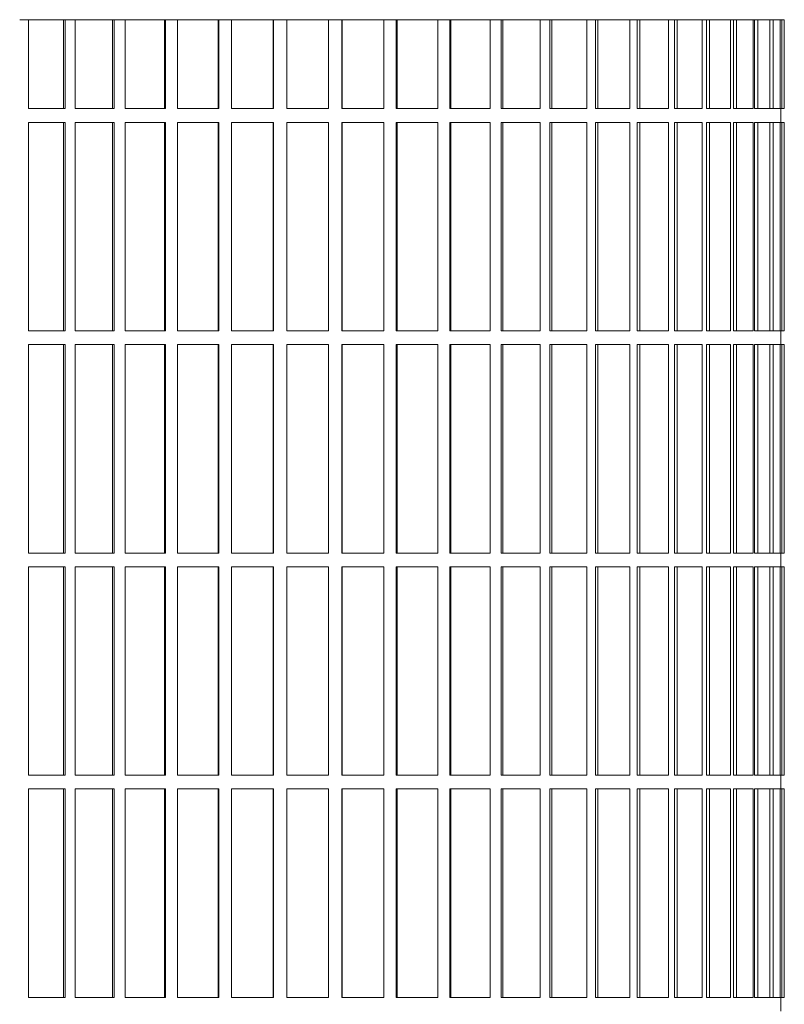
# Model space of a CAD drawing. Units: inches. Extents: x 125 to 3275, y -2095 to 2125.
# Drawn here: x 858 to 1136, y 736 to 1095 of the extents above; entities that cross this region are included whole.
import ezdxf

# ---------------------------------------------------------------- set-up
doc = ezdxf.new("R2010")
doc.units = ezdxf.units.IN
doc.header["$LTSCALE"] = 100
doc.header["$MEASUREMENT"] = 0
doc.layers.add('Visible (ANSI)', color=7, linetype='Continuous', lineweight=15)

msp = doc.modelspace()

# ---------------------------------------------------------------- linework, layer by layer
at = {"layer": 'Visible (ANSI)', "color": 9, "true_color": 0xc0c0c0}
for p, q in [((857.73766, 1095.3546), (860.91392, 1095.3546)), ((857.73766, 1095.3546), (860.91392, 1095.3546)), ((873.65511, 1095.3546), (860.91392, 1095.3546)), ((860.91392, 1062.9346), (860.91392, 1095.3546)), ((874.342, 1095.3546), (873.65511, 1095.3546)), ((873.65511, 1062.9346), (873.65511, 1095.3546)), ((874.342, 1095.3546), (874.342, 1062.9346)), ((874.342, 1095.3546), (877.95192, 1095.3546)), ((874.342, 1095.3546), (877.95192, 1095.3546)), ((891.57982, 1095.3546), (877.95192, 1095.3546)), ((877.95192, 1062.9346), (877.95192, 1095.3546)), ((892.14081, 1095.3546), (891.57982, 1095.3546)), ((891.57982, 1062.9346), (891.57982, 1095.3546)), ((892.14081, 1095.3546), (892.14081, 1062.9346)), ((892.14081, 1095.3546), (896.13556, 1095.3546)), ((892.14081, 1095.3546), (896.13556, 1095.3546)), ((910.46588, 1095.3546), (896.13556, 1095.3546)), ((896.13556, 1062.9346), (896.13556, 1095.3546)), ((910.8934, 1095.3546), (910.46588, 1095.3546)), ((910.46588, 1062.9346), (910.46588, 1095.3546)), ((910.8934, 1095.3546), (910.8934, 1062.9346)), ((910.8934, 1095.3546), (915.21896, 1095.3546)), ((910.8934, 1095.3546), (915.21896, 1095.3546)), ((930.0579, 1095.3546), (915.21896, 1095.3546)), ((915.21896, 1062.9346), (915.21896, 1095.3546)), ((930.34617, 1095.3546), (930.0579, 1095.3546)), ((930.0579, 1062.9346), (930.0579, 1095.3546)), ((930.34617, 1095.3546), (930.34617, 1062.9346)), ((930.34617, 1095.3546), (934.94404, 1095.3546)), ((930.34617, 1095.3546), (934.94404, 1095.3546)), ((950.09093, 1095.3546), (934.94404, 1095.3546)), ((934.94404, 1062.9346), (934.94404, 1095.3546)), ((950.23604, 1095.3546), (950.09093, 1095.3546)), ((950.09093, 1062.9346), (950.09093, 1095.3546)), ((950.23604, 1095.3546), (950.23604, 1062.9346)), ((950.23604, 1095.3546), (955.04405, 1095.3546)), ((950.23604, 1095.3546), (955.04405, 1095.3546)), ((970.29405, 1095.3546), (955.04405, 1095.3546)), ((955.04405, 1062.9346), (955.04405, 1095.3546)), ((970.29405, 1095.3546), (975.10207, 1095.3546)), ((970.29405, 1062.9346), (970.29405, 1095.3546)), ((970.29405, 1095.3546), (975.10207, 1095.3546)), ((975.24718, 1095.3546), (975.10207, 1095.3546)), ((975.10207, 1062.9346), (975.10207, 1095.3546)), ((990.39407, 1095.3546), (975.24718, 1095.3546)), ((975.24718, 1062.9346), (975.24718, 1095.3546)), ((990.39407, 1095.3546), (994.99194, 1095.3546)), ((990.39407, 1062.9346), (990.39407, 1095.3546)), ((990.39407, 1095.3546), (994.99194, 1095.3546)), ((995.28021, 1095.3546), (994.99194, 1095.3546)), ((994.99194, 1062.9346), (994.99194, 1095.3546)), ((1010.11915, 1095.3546), (995.28021, 1095.3546)), ((995.28021, 1062.9346), (995.28021, 1095.3546)), ((1010.11915, 1095.3546), (1014.44471, 1095.3546)), ((1010.11915, 1062.9346), (1010.11915, 1095.3546)), ((1010.11915, 1095.3546), (1014.44471, 1095.3546)), ((1014.87223, 1095.3546), (1014.44471, 1095.3546)), ((1014.44471, 1062.9346), (1014.44471, 1095.3546)), ((1029.20254, 1095.3546), (1014.87223, 1095.3546)), ((1014.87223, 1062.9346), (1014.87223, 1095.3546)), ((1029.20254, 1095.3546), (1033.19729, 1095.3546)), ((1029.20254, 1062.9346), (1029.20254, 1095.3546)), ((1029.20254, 1095.3546), (1033.19729, 1095.3546)), ((1033.75829, 1095.3546), (1033.19729, 1095.3546)), ((1033.19729, 1062.9346), (1033.19729, 1095.3546)), ((1047.38619, 1095.3546), (1033.75829, 1095.3546)), ((1033.75829, 1062.9346), (1033.75829, 1095.3546)), ((1047.38619, 1095.3546), (1050.99611, 1095.3546)), ((1047.38619, 1062.9346), (1047.38619, 1095.3546)), ((1047.38619, 1095.3546), (1050.99611, 1095.3546)), ((1051.68299, 1095.3546), (1050.99611, 1095.3546)), ((1050.99611, 1062.9346), (1050.99611, 1095.3546)), ((1064.42418, 1095.3546), (1051.68299, 1095.3546)), ((1051.68299, 1062.9346), (1051.68299, 1095.3546)), ((1064.42418, 1095.3546), (1067.60045, 1095.3546)), ((1064.42418, 1062.9346), (1064.42418, 1095.3546)), ((1064.42418, 1095.3546), (1067.60045, 1095.3546)), ((1068.40393, 1095.3546), (1067.60045, 1095.3546)), ((1067.60045, 1062.9346), (1067.60045, 1095.3546)), ((1080.08611, 1095.3546), (1068.40393, 1095.3546)), ((1068.40393, 1062.9346), (1068.40393, 1095.3546)), ((1080.08611, 1095.3546), (1082.78578, 1095.3546)), ((1080.08611, 1062.9346), (1080.08611, 1095.3546)), ((1080.08611, 1095.3546), (1082.78578, 1095.3546)), ((1083.69499, 1095.3546), (1082.78578, 1095.3546)), ((1082.78578, 1062.9346), (1082.78578, 1095.3546)), ((1094.16018, 1095.3546), (1083.69499, 1095.3546)), ((1083.69499, 1062.9346), (1083.69499, 1095.3546)), ((1094.16018, 1095.3546), (1096.34673, 1095.3546)), ((1094.16018, 1062.9346), (1094.16018, 1095.3546)), ((1094.16018, 1095.3546), (1096.34673, 1095.3546)), ((1097.34938, 1095.3546), (1096.34673, 1095.3546)), ((1096.34673, 1062.9346), (1096.34673, 1095.3546)), ((1106.45605, 1095.3546), (1097.34938, 1095.3546)), ((1097.34938, 1062.9346), (1097.34938, 1095.3546)), ((1106.45605, 1095.3546), (1108.09992, 1095.3546)), ((1106.45605, 1062.9346), (1106.45605, 1095.3546)), ((1106.45605, 1095.3546), (1108.09992, 1095.3546)), ((1109.18245, 1095.3546), (1108.09992, 1095.3546)), ((1108.09992, 1062.9346), (1108.09992, 1095.3546)), ((1116.80745, 1095.3546), (1109.18245, 1095.3546)), ((1109.18245, 1062.9346), (1109.18245, 1095.3546)), ((1116.80745, 1095.3546), (1117.88641, 1095.3546)), ((1116.80745, 1062.9346), (1116.80745, 1095.3546)), ((1116.80745, 1095.3546), (1117.88641, 1095.3546)), ((1119.03418, 1095.3546), (1117.88641, 1095.3546)), ((1117.88641, 1062.9346), (1117.88641, 1095.3546)), ((1125.07439, 1095.3546), (1119.03418, 1095.3546)), ((1119.03418, 1062.9346), (1119.03418, 1095.3546)), ((1125.07439, 1095.3546), (1125.57385, 1095.3546)), ((1125.07439, 1062.9346), (1125.07439, 1095.3546)), ((1125.07439, 1095.3546), (1125.57385, 1095.3546)), ((1126.77133, 1095.3546), (1125.57385, 1095.3546)), ((1125.57385, 1062.9346), (1125.57385, 1095.3546)), ((1131.14508, 1095.3546), (1126.77133, 1095.3546)), ((1126.77133, 1062.9346), (1126.77133, 1095.3546)), ((1132.28929, 1095.3546), (1131.14508, 1095.3546)), ((1131.14508, 1062.9346), (1131.14508, 1095.3546)), ((1134.93742, 1095.3546), (1132.28929, 1095.3546)), ((1132.28929, 1062.9346), (1132.28929, 1095.3546)), ((1135.51342, 1095.3546), (1134.93742, 1095.3546)), ((1134.93742, 1062.9346), (1134.93742, 1095.3546)), ((1136.40013, 1095.3546), (1135.51342, 1095.3546)), ((1135.51342, 1062.9346), (1135.51342, 1095.3546)), ((1136.40013, 1062.9346), (1136.40013, 1095.3546)), ((873.65511, 1062.9346), (860.91392, 1062.9346)), ((874.342, 1062.9346), (873.65511, 1062.9346)), ((891.57982, 1062.9346), (877.95192, 1062.9346)), ((892.14081, 1062.9346), (891.57982, 1062.9346)), ((910.46588, 1062.9346), (896.13556, 1062.9346)), ((910.8934, 1062.9346), (910.46588, 1062.9346)), ((930.0579, 1062.9346), (915.21896, 1062.9346)), ((930.34617, 1062.9346), (930.0579, 1062.9346)), ((950.09093, 1062.9346), (934.94404, 1062.9346)), ((950.23604, 1062.9346), (950.09093, 1062.9346)), ((970.29405, 1062.9346), (955.04405, 1062.9346)), ((975.24718, 1062.9346), (975.10207, 1062.9346)), ((990.39407, 1062.9346), (975.24718, 1062.9346)), ((995.28021, 1062.9346), (994.99194, 1062.9346)), ((1010.11915, 1062.9346), (995.28021, 1062.9346)), ((1014.87223, 1062.9346), (1014.44471, 1062.9346)), ((1029.20254, 1062.9346), (1014.87223, 1062.9346)), ((1033.75829, 1062.9346), (1033.19729, 1062.9346)), ((1047.38619, 1062.9346), (1033.75829, 1062.9346)), ((1051.68299, 1062.9346), (1050.99611, 1062.9346)), ((1064.42418, 1062.9346), (1051.68299, 1062.9346)), ((1068.40393, 1062.9346), (1067.60045, 1062.9346)), ((1080.08611, 1062.9346), (1068.40393, 1062.9346)), ((1083.69499, 1062.9346), (1082.78578, 1062.9346)), ((1094.16018, 1062.9346), (1083.69499, 1062.9346)), ((1097.34938, 1062.9346), (1096.34673, 1062.9346)), ((1106.45605, 1062.9346), (1097.34938, 1062.9346)), ((1109.18245, 1062.9346), (1108.09992, 1062.9346)), ((1116.80745, 1062.9346), (1109.18245, 1062.9346)), ((1119.03418, 1062.9346), (1117.88641, 1062.9346)), ((1125.07439, 1062.9346), (1119.03418, 1062.9346)), ((1126.77133, 1062.9346), (1125.57385, 1062.9346)), ((1131.14508, 1062.9346), (1126.77133, 1062.9346)), ((1132.28929, 1062.9346), (1131.14508, 1062.9346)), ((1134.93742, 1062.9346), (1132.28929, 1062.9346)), ((1135.51342, 1062.9346), (1134.93742, 1062.9346)), ((1135.16905, 1062.9346), (1135.16905, 1057.9346)), ((1136.40013, 1062.9346), (1135.51342, 1062.9346)), ((860.91392, 1057.9346), (873.65511, 1057.9346)), ((860.91392, 981.9346), (860.91392, 1057.9346)), ((873.65511, 981.9346), (873.65511, 1057.9346)), ((873.65511, 1057.9346), (874.342, 1057.9346)), ((874.342, 1057.9346), (874.342, 981.9346)), ((877.95192, 1057.9346), (891.57982, 1057.9346)), ((877.95192, 981.9346), (877.95192, 1057.9346)), ((891.57982, 981.9346), (891.57982, 1057.9346)), ((891.57982, 1057.9346), (892.14081, 1057.9346)), ((892.14081, 1057.9346), (892.14081, 981.9346)), ((896.13556, 1057.9346), (910.46588, 1057.9346)), ((896.13556, 981.9346), (896.13556, 1057.9346)), ((910.46588, 981.9346), (910.46588, 1057.9346)), ((910.46588, 1057.9346), (910.8934, 1057.9346)), ((910.8934, 1057.9346), (910.8934, 981.9346)), ((915.21896, 1057.9346), (930.0579, 1057.9346)), ((915.21896, 981.9346), (915.21896, 1057.9346)), ((930.0579, 981.9346), (930.0579, 1057.9346)), ((930.0579, 1057.9346), (930.34617, 1057.9346)), ((930.34617, 1057.9346), (930.34617, 981.9346)), ((934.94404, 1057.9346), (950.09093, 1057.9346)), ((934.94404, 981.9346), (934.94404, 1057.9346)), ((950.09093, 981.9346), (950.09093, 1057.9346)), ((950.09093, 1057.9346), (950.23604, 1057.9346)), ((950.23604, 1057.9346), (950.23604, 981.9346)), ((955.04405, 1057.9346), (970.29405, 1057.9346)), ((955.04405, 981.9346), (955.04405, 1057.9346)), ((970.29405, 981.9346), (970.29405, 1057.9346)), ((975.10207, 981.9346), (975.10207, 1057.9346)), ((975.10207, 1057.9346), (975.24718, 1057.9346)), ((975.24718, 1057.9346), (990.39407, 1057.9346)), ((975.24718, 981.9346), (975.24718, 1057.9346)), ((990.39407, 981.9346), (990.39407, 1057.9346)), ((994.99194, 981.9346), (994.99194, 1057.9346)), ((994.99194, 1057.9346), (995.28021, 1057.9346)), ((995.28021, 1057.9346), (1010.11915, 1057.9346)), ((995.28021, 981.9346), (995.28021, 1057.9346)), ((1010.11915, 981.9346), (1010.11915, 1057.9346)), ((1014.44471, 981.9346), (1014.44471, 1057.9346)), ((1014.44471, 1057.9346), (1014.87223, 1057.9346)), ((1014.87223, 1057.9346), (1029.20254, 1057.9346)), ((1014.87223, 981.9346), (1014.87223, 1057.9346)), ((1029.20254, 981.9346), (1029.20254, 1057.9346)), ((1033.19729, 981.9346), (1033.19729, 1057.9346)), ((1033.19729, 1057.9346), (1033.75829, 1057.9346)), ((1033.75829, 1057.9346), (1047.38619, 1057.9346)), ((1033.75829, 981.9346), (1033.75829, 1057.9346)), ((1047.38619, 981.9346), (1047.38619, 1057.9346)), ((1050.99611, 981.9346), (1050.99611, 1057.9346)), ((1050.99611, 1057.9346), (1051.68299, 1057.9346)), ((1051.68299, 1057.9346), (1064.42418, 1057.9346)), ((1051.68299, 981.9346), (1051.68299, 1057.9346)), ((1064.42418, 981.9346), (1064.42418, 1057.9346)), ((1067.60045, 981.9346), (1067.60045, 1057.9346)), ((1067.60045, 1057.9346), (1068.40393, 1057.9346)), ((1068.40393, 1057.9346), (1080.08611, 1057.9346)), ((1068.40393, 981.9346), (1068.40393, 1057.9346)), ((1080.08611, 981.9346), (1080.08611, 1057.9346)), ((1082.78578, 981.9346), (1082.78578, 1057.9346)), ((1082.78578, 1057.9346), (1083.69499, 1057.9346)), ((1083.69499, 1057.9346), (1094.16018, 1057.9346)), ((1083.69499, 981.9346), (1083.69499, 1057.9346)), ((1094.16018, 981.9346), (1094.16018, 1057.9346)), ((1096.34673, 981.9346), (1096.34673, 1057.9346)), ((1096.34673, 1057.9346), (1097.34938, 1057.9346)), ((1097.34938, 1057.9346), (1106.45605, 1057.9346)), ((1097.34938, 981.9346), (1097.34938, 1057.9346)), ((1106.45605, 981.9346), (1106.45605, 1057.9346)), ((1108.09992, 981.9346), (1108.09992, 1057.9346)), ((1108.09992, 1057.9346), (1109.18245, 1057.9346)), ((1109.18245, 1057.9346), (1116.80745, 1057.9346)), ((1109.18245, 981.9346), (1109.18245, 1057.9346)), ((1116.80745, 981.9346), (1116.80745, 1057.9346)), ((1117.88641, 981.9346), (1117.88641, 1057.9346)), ((1117.88641, 1057.9346), (1119.03418, 1057.9346)), ((1119.03418, 1057.9346), (1125.07439, 1057.9346)), ((1119.03418, 981.9346), (1119.03418, 1057.9346)), ((1125.07439, 981.9346), (1125.07439, 1057.9346)), ((1125.57385, 981.9346), (1125.57385, 1057.9346)), ((1125.57385, 1057.9346), (1126.77133, 1057.9346)), ((1126.77133, 1057.9346), (1131.14508, 1057.9346)), ((1126.77133, 981.9346), (1126.77133, 1057.9346)), ((1131.14508, 1057.9346), (1132.28929, 1057.9346)), ((1131.14508, 981.9346), (1131.14508, 1057.9346)), ((1132.28929, 1057.9346), (1134.93742, 1057.9346)), ((1132.28929, 981.9346), (1132.28929, 1057.9346)), ((1134.93742, 1057.9346), (1135.51342, 1057.9346)), ((1134.93742, 981.9346), (1134.93742, 1057.9346)), ((1135.51342, 1057.9346), (1136.40013, 1057.9346)), ((1135.51342, 981.9346), (1135.51342, 1057.9346)), ((1136.40013, 981.9346), (1136.40013, 1057.9346)), ((873.65511, 981.9346), (860.91392, 981.9346)), ((874.342, 981.9346), (873.65511, 981.9346)), ((891.57982, 981.9346), (877.95192, 981.9346)), ((892.14081, 981.9346), (891.57982, 981.9346)), ((910.46588, 981.9346), (896.13556, 981.9346)), ((910.8934, 981.9346), (910.46588, 981.9346)), ((930.0579, 981.9346), (915.21896, 981.9346)), ((930.34617, 981.9346), (930.0579, 981.9346)), ((950.09093, 981.9346), (934.94404, 981.9346)), ((950.23604, 981.9346), (950.09093, 981.9346)), ((970.29405, 981.9346), (955.04405, 981.9346)), ((975.24718, 981.9346), (975.10207, 981.9346)), ((990.39407, 981.9346), (975.24718, 981.9346)), ((995.28021, 981.9346), (994.99194, 981.9346)), ((1010.11915, 981.9346), (995.28021, 981.9346)), ((1014.87223, 981.9346), (1014.44471, 981.9346)), ((1029.20254, 981.9346), (1014.87223, 981.9346)), ((1033.75829, 981.9346), (1033.19729, 981.9346)), ((1047.38619, 981.9346), (1033.75829, 981.9346)), ((1051.68299, 981.9346), (1050.99611, 981.9346)), ((1064.42418, 981.9346), (1051.68299, 981.9346)), ((1068.40393, 981.9346), (1067.60045, 981.9346)), ((1080.08611, 981.9346), (1068.40393, 981.9346)), ((1083.69499, 981.9346), (1082.78578, 981.9346)), ((1094.16018, 981.9346), (1083.69499, 981.9346)), ((1097.34938, 981.9346), (1096.34673, 981.9346)), ((1106.45605, 981.9346), (1097.34938, 981.9346)), ((1109.18245, 981.9346), (1108.09992, 981.9346)), ((1116.80745, 981.9346), (1109.18245, 981.9346)), ((1119.03418, 981.9346), (1117.88641, 981.9346)), ((1125.07439, 981.9346), (1119.03418, 981.9346)), ((1126.77133, 981.9346), (1125.57385, 981.9346)), ((1131.14508, 981.9346), (1126.77133, 981.9346)), ((1132.28929, 981.9346), (1131.14508, 981.9346)), ((1134.93742, 981.9346), (1132.28929, 981.9346)), ((1135.51342, 981.9346), (1134.93742, 981.9346)), ((1135.16905, 981.9346), (1135.16905, 976.9346)), ((1136.40013, 981.9346), (1135.51342, 981.9346)), ((860.91392, 976.9346), (873.65511, 976.9346)), ((860.91392, 900.9346), (860.91392, 976.9346)), ((873.65511, 900.9346), (873.65511, 976.9346)), ((873.65511, 976.9346), (874.342, 976.9346)), ((874.342, 976.9346), (874.342, 900.9346)), ((877.95192, 976.9346), (891.57982, 976.9346)), ((877.95192, 900.9346), (877.95192, 976.9346)), ((891.57982, 900.9346), (891.57982, 976.9346)), ((891.57982, 976.9346), (892.14081, 976.9346)), ((892.14081, 976.9346), (892.14081, 900.9346)), ((896.13556, 976.9346), (910.46588, 976.9346)), ((896.13556, 900.9346), (896.13556, 976.9346)), ((910.46588, 900.9346), (910.46588, 976.9346)), ((910.46588, 976.9346), (910.8934, 976.9346)), ((910.8934, 976.9346), (910.8934, 900.9346)), ((915.21896, 976.9346), (930.0579, 976.9346)), ((915.21896, 900.9346), (915.21896, 976.9346)), ((930.0579, 900.9346), (930.0579, 976.9346)), ((930.0579, 976.9346), (930.34617, 976.9346)), ((930.34617, 976.9346), (930.34617, 900.9346)), ((934.94404, 976.9346), (950.09093, 976.9346)), ((934.94404, 900.9346), (934.94404, 976.9346)), ((950.09093, 900.9346), (950.09093, 976.9346)), ((950.09093, 976.9346), (950.23604, 976.9346)), ((950.23604, 976.9346), (950.23604, 900.9346)), ((955.04405, 976.9346), (970.29405, 976.9346)), ((955.04405, 900.9346), (955.04405, 976.9346)), ((970.29405, 900.9346), (970.29405, 976.9346)), ((975.10207, 900.9346), (975.10207, 976.9346)), ((975.10207, 976.9346), (975.24718, 976.9346)), ((975.24718, 976.9346), (990.39407, 976.9346)), ((975.24718, 900.9346), (975.24718, 976.9346)), ((990.39407, 900.9346), (990.39407, 976.9346)), ((994.99194, 900.9346), (994.99194, 976.9346)), ((994.99194, 976.9346), (995.28021, 976.9346)), ((995.28021, 976.9346), (1010.11915, 976.9346)), ((995.28021, 900.9346), (995.28021, 976.9346)), ((1010.11915, 900.9346), (1010.11915, 976.9346)), ((1014.44471, 900.9346), (1014.44471, 976.9346)), ((1014.44471, 976.9346), (1014.87223, 976.9346)), ((1014.87223, 976.9346), (1029.20254, 976.9346)), ((1014.87223, 900.9346), (1014.87223, 976.9346)), ((1029.20254, 900.9346), (1029.20254, 976.9346)), ((1033.19729, 900.9346), (1033.19729, 976.9346)), ((1033.19729, 976.9346), (1033.75829, 976.9346)), ((1033.75829, 976.9346), (1047.38619, 976.9346)), ((1033.75829, 900.9346), (1033.75829, 976.9346)), ((1047.38619, 900.9346), (1047.38619, 976.9346)), ((1050.99611, 900.9346), (1050.99611, 976.9346)), ((1050.99611, 976.9346), (1051.68299, 976.9346)), ((1051.68299, 976.9346), (1064.42418, 976.9346)), ((1051.68299, 900.9346), (1051.68299, 976.9346)), ((1064.42418, 900.9346), (1064.42418, 976.9346)), ((1067.60045, 900.9346), (1067.60045, 976.9346)), ((1067.60045, 976.9346), (1068.40393, 976.9346)), ((1068.40393, 976.9346), (1080.08611, 976.9346)), ((1068.40393, 900.9346), (1068.40393, 976.9346)), ((1080.08611, 900.9346), (1080.08611, 976.9346)), ((1082.78578, 900.9346), (1082.78578, 976.9346)), ((1082.78578, 976.9346), (1083.69499, 976.9346)), ((1083.69499, 976.9346), (1094.16018, 976.9346)), ((1083.69499, 900.9346), (1083.69499, 976.9346)), ((1094.16018, 900.9346), (1094.16018, 976.9346)), ((1096.34673, 900.9346), (1096.34673, 976.9346)), ((1096.34673, 976.9346), (1097.34938, 976.9346)), ((1097.34938, 976.9346), (1106.45605, 976.9346)), ((1097.34938, 900.9346), (1097.34938, 976.9346)), ((1106.45605, 900.9346), (1106.45605, 976.9346)), ((1108.09992, 900.9346), (1108.09992, 976.9346)), ((1108.09992, 976.9346), (1109.18245, 976.9346)), ((1109.18245, 976.9346), (1116.80745, 976.9346)), ((1109.18245, 900.9346), (1109.18245, 976.9346)), ((1116.80745, 900.9346), (1116.80745, 976.9346)), ((1117.88641, 900.9346), (1117.88641, 976.9346)), ((1117.88641, 976.9346), (1119.03418, 976.9346)), ((1119.03418, 976.9346), (1125.07439, 976.9346)), ((1119.03418, 900.9346), (1119.03418, 976.9346)), ((1125.07439, 900.9346), (1125.07439, 976.9346)), ((1125.57385, 900.9346), (1125.57385, 976.9346)), ((1125.57385, 976.9346), (1126.77133, 976.9346)), ((1126.77133, 976.9346), (1131.14508, 976.9346)), ((1126.77133, 900.9346), (1126.77133, 976.9346)), ((1131.14508, 976.9346), (1132.28929, 976.9346)), ((1131.14508, 900.9346), (1131.14508, 976.9346)), ((1132.28929, 976.9346), (1134.93742, 976.9346)), ((1132.28929, 900.9346), (1132.28929, 976.9346)), ((1134.93742, 976.9346), (1135.51342, 976.9346)), ((1134.93742, 900.9346), (1134.93742, 976.9346)), ((1135.51342, 976.9346), (1136.40013, 976.9346)), ((1135.51342, 900.9346), (1135.51342, 976.9346)), ((1136.40013, 900.9346), (1136.40013, 976.9346)), ((873.65511, 900.9346), (860.91392, 900.9346)), ((874.342, 900.9346), (873.65511, 900.9346)), ((891.57982, 900.9346), (877.95192, 900.9346)), ((892.14081, 900.9346), (891.57982, 900.9346)), ((910.46588, 900.9346), (896.13556, 900.9346)), ((910.8934, 900.9346), (910.46588, 900.9346)), ((930.0579, 900.9346), (915.21896, 900.9346)), ((930.34617, 900.9346), (930.0579, 900.9346)), ((950.09093, 900.9346), (934.94404, 900.9346)), ((950.23604, 900.9346), (950.09093, 900.9346)), ((970.29405, 900.9346), (955.04405, 900.9346)), ((975.24718, 900.9346), (975.10207, 900.9346)), ((990.39407, 900.9346), (975.24718, 900.9346)), ((995.28021, 900.9346), (994.99194, 900.9346)), ((1010.11915, 900.9346), (995.28021, 900.9346)), ((1014.87223, 900.9346), (1014.44471, 900.9346)), ((1029.20254, 900.9346), (1014.87223, 900.9346)), ((1033.75829, 900.9346), (1033.19729, 900.9346)), ((1047.38619, 900.9346), (1033.75829, 900.9346)), ((1051.68299, 900.9346), (1050.99611, 900.9346)), ((1064.42418, 900.9346), (1051.68299, 900.9346)), ((1068.40393, 900.9346), (1067.60045, 900.9346)), ((1080.08611, 900.9346), (1068.40393, 900.9346)), ((1083.69499, 900.9346), (1082.78578, 900.9346)), ((1094.16018, 900.9346), (1083.69499, 900.9346)), ((1097.34938, 900.9346), (1096.34673, 900.9346)), ((1106.45605, 900.9346), (1097.34938, 900.9346)), ((1109.18245, 900.9346), (1108.09992, 900.9346)), ((1116.80745, 900.9346), (1109.18245, 900.9346)), ((1119.03418, 900.9346), (1117.88641, 900.9346)), ((1125.07439, 900.9346), (1119.03418, 900.9346)), ((1126.77133, 900.9346), (1125.57385, 900.9346)), ((1131.14508, 900.9346), (1126.77133, 900.9346)), ((1132.28929, 900.9346), (1131.14508, 900.9346)), ((1134.93742, 900.9346), (1132.28929, 900.9346)), ((1135.51342, 900.9346), (1134.93742, 900.9346)), ((1135.16905, 900.9346), (1135.16905, 895.9346)), ((1136.40013, 900.9346), (1135.51342, 900.9346)), ((860.91392, 895.9346), (873.65511, 895.9346)), ((860.91392, 819.9346), (860.91392, 895.9346)), ((873.65511, 819.9346), (873.65511, 895.9346)), ((873.65511, 895.9346), (874.342, 895.9346)), ((874.342, 895.9346), (874.342, 819.9346)), ((877.95192, 895.9346), (891.57982, 895.9346)), ((877.95192, 819.9346), (877.95192, 895.9346)), ((891.57982, 819.9346), (891.57982, 895.9346)), ((891.57982, 895.9346), (892.14081, 895.9346)), ((892.14081, 895.9346), (892.14081, 819.9346)), ((896.13556, 895.9346), (910.46588, 895.9346)), ((896.13556, 819.9346), (896.13556, 895.9346)), ((910.46588, 819.9346), (910.46588, 895.9346)), ((910.46588, 895.9346), (910.8934, 895.9346)), ((910.8934, 895.9346), (910.8934, 819.9346)), ((915.21896, 895.9346), (930.0579, 895.9346)), ((915.21896, 819.9346), (915.21896, 895.9346)), ((930.0579, 819.9346), (930.0579, 895.9346)), ((930.0579, 895.9346), (930.34617, 895.9346)), ((930.34617, 895.9346), (930.34617, 819.9346)), ((934.94404, 895.9346), (950.09093, 895.9346)), ((934.94404, 819.9346), (934.94404, 895.9346)), ((950.09093, 819.9346), (950.09093, 895.9346)), ((950.09093, 895.9346), (950.23604, 895.9346)), ((950.23604, 895.9346), (950.23604, 819.9346)), ((955.04405, 895.9346), (970.29405, 895.9346)), ((955.04405, 819.9346), (955.04405, 895.9346)), ((970.29405, 819.9346), (970.29405, 895.9346)), ((975.10207, 819.9346), (975.10207, 895.9346)), ((975.10207, 895.9346), (975.24718, 895.9346)), ((975.24718, 895.9346), (990.39407, 895.9346)), ((975.24718, 819.9346), (975.24718, 895.9346)), ((990.39407, 819.9346), (990.39407, 895.9346)), ((994.99194, 819.9346), (994.99194, 895.9346)), ((994.99194, 895.9346), (995.28021, 895.9346)), ((995.28021, 895.9346), (1010.11915, 895.9346)), ((995.28021, 819.9346), (995.28021, 895.9346)), ((1010.11915, 819.9346), (1010.11915, 895.9346)), ((1014.44471, 819.9346), (1014.44471, 895.9346)), ((1014.44471, 895.9346), (1014.87223, 895.9346)), ((1014.87223, 895.9346), (1029.20254, 895.9346)), ((1014.87223, 819.9346), (1014.87223, 895.9346)), ((1029.20254, 819.9346), (1029.20254, 895.9346)), ((1033.19729, 819.9346), (1033.19729, 895.9346)), ((1033.19729, 895.9346), (1033.75829, 895.9346)), ((1033.75829, 895.9346), (1047.38619, 895.9346)), ((1033.75829, 819.9346), (1033.75829, 895.9346)), ((1047.38619, 819.9346), (1047.38619, 895.9346)), ((1050.99611, 819.9346), (1050.99611, 895.9346)), ((1050.99611, 895.9346), (1051.68299, 895.9346)), ((1051.68299, 895.9346), (1064.42418, 895.9346)), ((1051.68299, 819.9346), (1051.68299, 895.9346)), ((1064.42418, 819.9346), (1064.42418, 895.9346)), ((1067.60045, 819.9346), (1067.60045, 895.9346)), ((1067.60045, 895.9346), (1068.40393, 895.9346)), ((1068.40393, 895.9346), (1080.08611, 895.9346)), ((1068.40393, 819.9346), (1068.40393, 895.9346)), ((1080.08611, 819.9346), (1080.08611, 895.9346)), ((1082.78578, 819.9346), (1082.78578, 895.9346)), ((1082.78578, 895.9346), (1083.69499, 895.9346)), ((1083.69499, 895.9346), (1094.16018, 895.9346)), ((1083.69499, 819.9346), (1083.69499, 895.9346)), ((1094.16018, 819.9346), (1094.16018, 895.9346)), ((1096.34673, 819.9346), (1096.34673, 895.9346)), ((1096.34673, 895.9346), (1097.34938, 895.9346)), ((1097.34938, 895.9346), (1106.45605, 895.9346)), ((1097.34938, 819.9346), (1097.34938, 895.9346)), ((1106.45605, 819.9346), (1106.45605, 895.9346)), ((1108.09992, 819.9346), (1108.09992, 895.9346)), ((1108.09992, 895.9346), (1109.18245, 895.9346)), ((1109.18245, 895.9346), (1116.80745, 895.9346)), ((1109.18245, 819.9346), (1109.18245, 895.9346)), ((1116.80745, 819.9346), (1116.80745, 895.9346)), ((1117.88641, 819.9346), (1117.88641, 895.9346)), ((1117.88641, 895.9346), (1119.03418, 895.9346)), ((1119.03418, 895.9346), (1125.07439, 895.9346)), ((1119.03418, 819.9346), (1119.03418, 895.9346)), ((1125.07439, 819.9346), (1125.07439, 895.9346)), ((1125.57385, 819.9346), (1125.57385, 895.9346)), ((1125.57385, 895.9346), (1126.77133, 895.9346)), ((1126.77133, 895.9346), (1131.14508, 895.9346)), ((1126.77133, 819.9346), (1126.77133, 895.9346)), ((1131.14508, 895.9346), (1132.28929, 895.9346)), ((1131.14508, 819.9346), (1131.14508, 895.9346)), ((1132.28929, 895.9346), (1134.93742, 895.9346)), ((1132.28929, 819.9346), (1132.28929, 895.9346)), ((1134.93742, 895.9346), (1135.51342, 895.9346)), ((1134.93742, 819.9346), (1134.93742, 895.9346)), ((1135.51342, 895.9346), (1136.40013, 895.9346)), ((1135.51342, 819.9346), (1135.51342, 895.9346)), ((1136.40013, 819.9346), (1136.40013, 895.9346)), ((873.65511, 819.9346), (860.91392, 819.9346)), ((874.342, 819.9346), (873.65511, 819.9346)), ((891.57982, 819.9346), (877.95192, 819.9346)), ((892.14081, 819.9346), (891.57982, 819.9346)), ((910.46588, 819.9346), (896.13556, 819.9346)), ((910.8934, 819.9346), (910.46588, 819.9346)), ((930.0579, 819.9346), (915.21896, 819.9346)), ((930.34617, 819.9346), (930.0579, 819.9346)), ((950.09093, 819.9346), (934.94404, 819.9346)), ((950.23604, 819.9346), (950.09093, 819.9346)), ((970.29405, 819.9346), (955.04405, 819.9346)), ((975.24718, 819.9346), (975.10207, 819.9346)), ((990.39407, 819.9346), (975.24718, 819.9346)), ((995.28021, 819.9346), (994.99194, 819.9346)), ((1010.11915, 819.9346), (995.28021, 819.9346)), ((1014.87223, 819.9346), (1014.44471, 819.9346)), ((1029.20254, 819.9346), (1014.87223, 819.9346)), ((1033.75829, 819.9346), (1033.19729, 819.9346)), ((1047.38619, 819.9346), (1033.75829, 819.9346)), ((1051.68299, 819.9346), (1050.99611, 819.9346)), ((1064.42418, 819.9346), (1051.68299, 819.9346)), ((1068.40393, 819.9346), (1067.60045, 819.9346)), ((1080.08611, 819.9346), (1068.40393, 819.9346)), ((1083.69499, 819.9346), (1082.78578, 819.9346)), ((1094.16018, 819.9346), (1083.69499, 819.9346)), ((1097.34938, 819.9346), (1096.34673, 819.9346)), ((1106.45605, 819.9346), (1097.34938, 819.9346)), ((1109.18245, 819.9346), (1108.09992, 819.9346)), ((1116.80745, 819.9346), (1109.18245, 819.9346)), ((1119.03418, 819.9346), (1117.88641, 819.9346)), ((1125.07439, 819.9346), (1119.03418, 819.9346)), ((1126.77133, 819.9346), (1125.57385, 819.9346)), ((1131.14508, 819.9346), (1126.77133, 819.9346)), ((1132.28929, 819.9346), (1131.14508, 819.9346)), ((1134.93742, 819.9346), (1132.28929, 819.9346)), ((1135.51342, 819.9346), (1134.93742, 819.9346)), ((1135.16905, 819.9346), (1135.16905, 814.9346)), ((1136.40013, 819.9346), (1135.51342, 819.9346)), ((860.91392, 814.9346), (873.65511, 814.9346)), ((860.91392, 738.9346), (860.91392, 814.9346)), ((873.65511, 738.9346), (873.65511, 814.9346)), ((873.65511, 814.9346), (874.342, 814.9346)), ((874.342, 814.9346), (874.342, 738.9346)), ((877.95192, 814.9346), (891.57982, 814.9346)), ((877.95192, 738.9346), (877.95192, 814.9346)), ((891.57982, 738.9346), (891.57982, 814.9346)), ((891.57982, 814.9346), (892.14081, 814.9346)), ((892.14081, 814.9346), (892.14081, 738.9346)), ((896.13556, 814.9346), (910.46588, 814.9346)), ((896.13556, 738.9346), (896.13556, 814.9346)), ((910.46588, 738.9346), (910.46588, 814.9346)), ((910.46588, 814.9346), (910.8934, 814.9346)), ((910.8934, 814.9346), (910.8934, 738.9346)), ((915.21896, 814.9346), (930.0579, 814.9346)), ((915.21896, 738.9346), (915.21896, 814.9346)), ((930.0579, 738.9346), (930.0579, 814.9346)), ((930.0579, 814.9346), (930.34617, 814.9346)), ((930.34617, 814.9346), (930.34617, 738.9346)), ((934.94404, 814.9346), (950.09093, 814.9346)), ((934.94404, 738.9346), (934.94404, 814.9346)), ((950.09093, 738.9346), (950.09093, 814.9346)), ((950.09093, 814.9346), (950.23604, 814.9346)), ((950.23604, 814.9346), (950.23604, 738.9346)), ((955.04405, 814.9346), (970.29405, 814.9346)), ((955.04405, 738.9346), (955.04405, 814.9346)), ((970.29405, 738.9346), (970.29405, 814.9346)), ((975.10207, 738.9346), (975.10207, 814.9346)), ((975.10207, 814.9346), (975.24718, 814.9346)), ((975.24718, 814.9346), (990.39407, 814.9346)), ((975.24718, 738.9346), (975.24718, 814.9346)), ((990.39407, 738.9346), (990.39407, 814.9346)), ((994.99194, 738.9346), (994.99194, 814.9346)), ((994.99194, 814.9346), (995.28021, 814.9346)), ((995.28021, 814.9346), (1010.11915, 814.9346)), ((995.28021, 738.9346), (995.28021, 814.9346)), ((1010.11915, 738.9346), (1010.11915, 814.9346)), ((1014.44471, 738.9346), (1014.44471, 814.9346)), ((1014.44471, 814.9346), (1014.87223, 814.9346)), ((1014.87223, 814.9346), (1029.20254, 814.9346)), ((1014.87223, 738.9346), (1014.87223, 814.9346)), ((1029.20254, 738.9346), (1029.20254, 814.9346)), ((1033.19729, 738.9346), (1033.19729, 814.9346)), ((1033.19729, 814.9346), (1033.75829, 814.9346)), ((1033.75829, 814.9346), (1047.38619, 814.9346)), ((1033.75829, 738.9346), (1033.75829, 814.9346)), ((1047.38619, 738.9346), (1047.38619, 814.9346)), ((1050.99611, 738.9346), (1050.99611, 814.9346)), ((1050.99611, 814.9346), (1051.68299, 814.9346)), ((1051.68299, 814.9346), (1064.42418, 814.9346)), ((1051.68299, 738.9346), (1051.68299, 814.9346)), ((1064.42418, 738.9346), (1064.42418, 814.9346)), ((1067.60045, 738.9346), (1067.60045, 814.9346)), ((1067.60045, 814.9346), (1068.40393, 814.9346)), ((1068.40393, 814.9346), (1080.08611, 814.9346)), ((1068.40393, 738.9346), (1068.40393, 814.9346)), ((1080.08611, 738.9346), (1080.08611, 814.9346)), ((1082.78578, 738.9346), (1082.78578, 814.9346)), ((1082.78578, 814.9346), (1083.69499, 814.9346)), ((1083.69499, 814.9346), (1094.16018, 814.9346)), ((1083.69499, 738.9346), (1083.69499, 814.9346)), ((1094.16018, 738.9346), (1094.16018, 814.9346)), ((1096.34673, 738.9346), (1096.34673, 814.9346)), ((1096.34673, 814.9346), (1097.34938, 814.9346)), ((1097.34938, 814.9346), (1106.45605, 814.9346)), ((1097.34938, 738.9346), (1097.34938, 814.9346)), ((1106.45605, 738.9346), (1106.45605, 814.9346)), ((1108.09992, 738.9346), (1108.09992, 814.9346)), ((1108.09992, 814.9346), (1109.18245, 814.9346)), ((1109.18245, 814.9346), (1116.80745, 814.9346)), ((1109.18245, 738.9346), (1109.18245, 814.9346)), ((1116.80745, 738.9346), (1116.80745, 814.9346)), ((1117.88641, 738.9346), (1117.88641, 814.9346)), ((1117.88641, 814.9346), (1119.03418, 814.9346)), ((1119.03418, 814.9346), (1125.07439, 814.9346)), ((1119.03418, 738.9346), (1119.03418, 814.9346)), ((1125.07439, 738.9346), (1125.07439, 814.9346)), ((1125.57385, 738.9346), (1125.57385, 814.9346)), ((1125.57385, 814.9346), (1126.77133, 814.9346)), ((1126.77133, 814.9346), (1131.14508, 814.9346)), ((1126.77133, 738.9346), (1126.77133, 814.9346)), ((1131.14508, 814.9346), (1132.28929, 814.9346)), ((1131.14508, 738.9346), (1131.14508, 814.9346)), ((1132.28929, 814.9346), (1134.93742, 814.9346)), ((1132.28929, 738.9346), (1132.28929, 814.9346)), ((1134.93742, 814.9346), (1135.51342, 814.9346)), ((1134.93742, 738.9346), (1134.93742, 814.9346)), ((1135.51342, 814.9346), (1136.40013, 814.9346)), ((1135.51342, 738.9346), (1135.51342, 814.9346)), ((1136.40013, 738.9346), (1136.40013, 814.9346)), ((873.65511, 738.9346), (860.91392, 738.9346)), ((874.342, 738.9346), (873.65511, 738.9346)), ((891.57982, 738.9346), (877.95192, 738.9346)), ((892.14081, 738.9346), (891.57982, 738.9346)), ((910.46588, 738.9346), (896.13556, 738.9346)), ((910.8934, 738.9346), (910.46588, 738.9346)), ((930.0579, 738.9346), (915.21896, 738.9346)), ((930.34617, 738.9346), (930.0579, 738.9346)), ((950.09093, 738.9346), (934.94404, 738.9346)), ((950.23604, 738.9346), (950.09093, 738.9346)), ((970.29405, 738.9346), (955.04405, 738.9346)), ((975.24718, 738.9346), (975.10207, 738.9346)), ((990.39407, 738.9346), (975.24718, 738.9346)), ((995.28021, 738.9346), (994.99194, 738.9346)), ((1010.11915, 738.9346), (995.28021, 738.9346)), ((1014.87223, 738.9346), (1014.44471, 738.9346)), ((1029.20254, 738.9346), (1014.87223, 738.9346)), ((1033.75829, 738.9346), (1033.19729, 738.9346)), ((1047.38619, 738.9346), (1033.75829, 738.9346)), ((1051.68299, 738.9346), (1050.99611, 738.9346)), ((1064.42418, 738.9346), (1051.68299, 738.9346)), ((1068.40393, 738.9346), (1067.60045, 738.9346)), ((1080.08611, 738.9346), (1068.40393, 738.9346)), ((1083.69499, 738.9346), (1082.78578, 738.9346)), ((1094.16018, 738.9346), (1083.69499, 738.9346)), ((1097.34938, 738.9346), (1096.34673, 738.9346)), ((1106.45605, 738.9346), (1097.34938, 738.9346)), ((1109.18245, 738.9346), (1108.09992, 738.9346)), ((1116.80745, 738.9346), (1109.18245, 738.9346)), ((1119.03418, 738.9346), (1117.88641, 738.9346)), ((1125.07439, 738.9346), (1119.03418, 738.9346)), ((1126.77133, 738.9346), (1125.57385, 738.9346)), ((1131.14508, 738.9346), (1126.77133, 738.9346)), ((1132.28929, 738.9346), (1131.14508, 738.9346)), ((1134.93742, 738.9346), (1132.28929, 738.9346)), ((1135.51342, 738.9346), (1134.93742, 738.9346)), ((1135.16905, 738.9346), (1135.16905, 733.9346)), ((1136.40013, 738.9346), (1135.51342, 738.9346))]:
    msp.add_line(p, q, dxfattribs=at)

doc.saveas('drawing.dxf')
